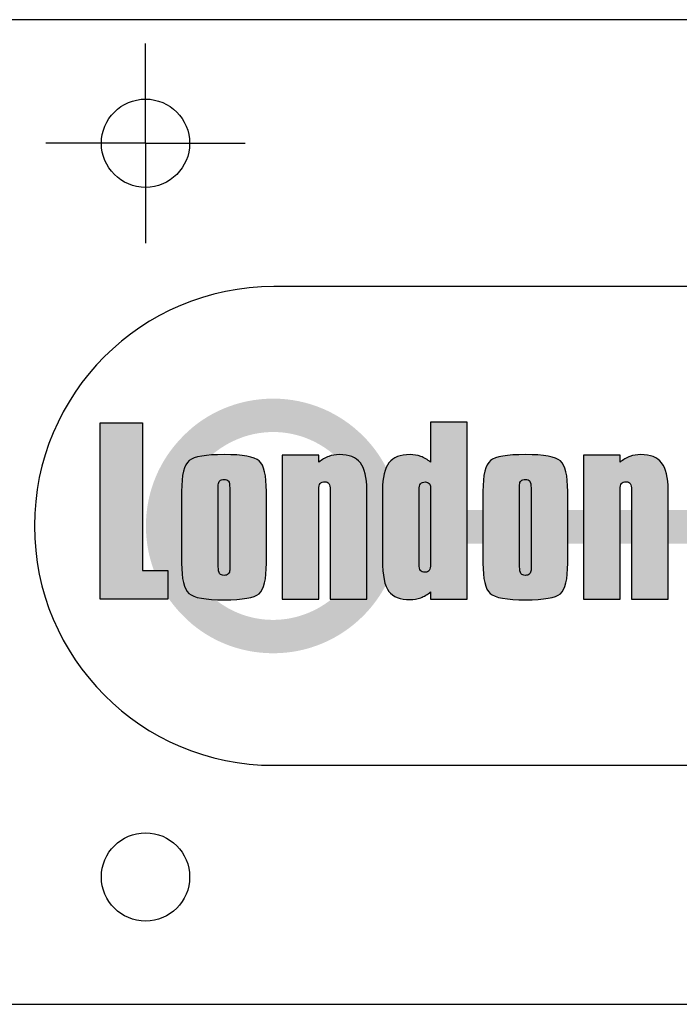
# Model space of a CAD drawing. Extents: x 33 to 516, y 189 to 233.
# Drawn here: x 60 to 89, y 189 to 233 of the extents above; entities that cross this region are included whole.
import ezdxf

# ---------------------------------------------------------------- set-up
doc = ezdxf.new("R2010")
doc.units = 0
doc.layers.add('LAYER_7', color=4, linetype='Continuous')

# ---------------------------------------------------------------- blocks, each defined once
blk = doc.blocks.new('AI9-BLK8')
at = {"layer": 'LAYER_7'}
h = blk.add_hatch(color=7, dxfattribs=at)
h.dxf.hatch_style = 2
edge = h.paths.add_edge_path(flags=16)
edge.add_spline(control_points=[(1.575, 0.946), (1.575, 0.946), (1.575, -2.384), (1.575, -2.384), (1.575, -2.523), (1.594, -2.618), (1.634, -2.669), (1.673, -2.72), (1.74, -2.745), (1.834, -2.745), (1.924, -2.745), (1.988, -2.717), (2.028, -2.662), (2.067, -2.607), (2.087, -2.514), (2.087, -2.384), (2.087, -2.384), (2.087, 1.074), (2.087, 1.074), (2.087, 1.138), (2.064, 1.192), (2.017, 1.237), (1.97, 1.284), (1.916, 1.306), (1.855, 1.306), (1.751, 1.306), (1.678, 1.28), (1.637, 1.229), (1.595, 1.176), (1.575, 1.082), (1.575, 0.946)], knot_values=[0, 0, 0, 0, 1, 1, 1, 2, 2, 2, 3, 3, 3, 4, 4, 4, 5, 5, 5, 6, 6, 6, 7, 7, 7, 8, 8, 8, 9, 9, 9, 10, 10, 10, 10], degree=3, periodic=0)
edge = h.paths.add_edge_path()
edge.add_spline(control_points=[(3.735, 3.985), (3.735, 3.985), (3.735, -3.947), (3.735, -3.947), (3.735, -3.947), (2.087, -3.947), (2.087, -3.947), (2.087, -3.947), (2.087, -3.632), (2.087, -3.632), (1.946, -3.746), (1.799, -3.832), (1.645, -3.889), (1.491, -3.945), (1.331, -3.974), (1.164, -3.974), (0.719, -3.974), (0.402, -3.851), (0.211, -3.606), (0.022, -3.36), (-0.074, -2.891), (-0.074, -2.199), (-0.074, -2.199), (-0.074, 0.936), (-0.074, 0.936), (-0.074, 1.511), (0.023, 1.921), (0.217, 2.167), (0.41, 2.413), (0.726, 2.536), (1.164, 2.536), (1.331, 2.536), (1.491, 2.507), (1.645, 2.45), (1.799, 2.393), (1.946, 2.307), (2.087, 2.192), (2.087, 2.192), (2.087, 3.985), (2.087, 3.985), (2.087, 3.985), (3.735, 3.985), (3.735, 3.985)], knot_values=[0, 0, 0, 0, 1, 1, 1, 2, 2, 2, 3, 3, 3, 4, 4, 4, 5, 5, 5, 6, 6, 6, 7, 7, 7, 8, 8, 8, 9, 9, 9, 10, 10, 10, 11, 11, 11, 12, 12, 12, 13, 13, 13, 14, 14, 14, 14], degree=3, periodic=0)
h = blk.add_hatch(color=7, dxfattribs=at)
h.dxf.hatch_style = 2
edge = h.paths.add_edge_path()
edge.add_spline(control_points=[(-12.751, -3.947), (-12.751, -3.947), (-12.751, 3.958), (-12.751, 3.958), (-12.751, 3.958), (-10.849, 3.958), (-10.849, 3.958), (-10.849, 3.958), (-10.849, -2.662), (-10.849, -2.662), (-10.849, -2.662), (-9.714, -2.662), (-9.714, -2.662), (-9.714, -2.662), (-9.714, -3.947), (-9.714, -3.947), (-9.714, -3.947), (-12.751, -3.947), (-12.751, -3.947)], knot_values=[0, 0, 0, 0, 1, 1, 1, 2, 2, 2, 3, 3, 3, 4, 4, 4, 5, 5, 5, 6, 6, 6, 6], degree=3, periodic=0)
h = blk.add_hatch(color=7, dxfattribs=at)
h.dxf.hatch_style = 2
edge = h.paths.add_edge_path(flags=16)
edge.add_spline(control_points=[(-7.445, 1.038), (-7.445, 1.038), (-7.445, -2.498), (-7.445, -2.498), (-7.445, -2.644), (-7.426, -2.746), (-7.386, -2.803), (-7.346, -2.859), (-7.28, -2.888), (-7.186, -2.888), (-7.107, -2.888), (-7.045, -2.867), (-7, -2.824), (-6.955, -2.782), (-6.933, -2.722), (-6.933, -2.646), (-6.933, -2.646), (-6.933, -2.498), (-6.933, -2.498), (-6.933, -2.498), (-6.933, 1.037), (-6.933, 1.037), (-6.933, 1.186), (-6.952, 1.288), (-6.989, 1.342), (-7.027, 1.395), (-7.093, 1.422), (-7.186, 1.422), (-7.269, 1.422), (-7.333, 1.401), (-7.378, 1.36), (-7.423, 1.319), (-7.445, 1.259), (-7.445, 1.18), (-7.445, 1.18), (-7.445, 1.038), (-7.445, 1.038)], knot_values=[0, 0, 0, 0, 1, 1, 1, 2, 2, 2, 3, 3, 3, 4, 4, 4, 5, 5, 5, 6, 6, 6, 7, 7, 7, 8, 8, 8, 9, 9, 9, 10, 10, 10, 11, 11, 11, 12, 12, 12, 12], degree=3, periodic=0)
edge = h.paths.add_edge_path()
edge.add_spline(control_points=[(-9.094, 0.881), (-9.094, 1.626), (-8.98, 2.088), (-8.754, 2.267), (-8.527, 2.446), (-8.005, 2.536), (-7.186, 2.536), (-6.353, 2.536), (-5.828, 2.441), (-5.611, 2.25), (-5.393, 2.06), (-5.285, 1.603), (-5.285, 0.881), (-5.285, 0.881), (-5.285, -2.332), (-5.285, -2.332), (-5.285, -3.067), (-5.394, -3.526), (-5.613, -3.71), (-5.833, -3.893), (-6.353, -3.985), (-7.175, -3.985), (-8.019, -3.985), (-8.55, -3.89), (-8.768, -3.698), (-8.985, -3.506), (-9.094, -3.051), (-9.094, -2.332), (-9.094, -2.332), (-9.094, 0.881), (-9.094, 0.881)], knot_values=[0, 0, 0, 0, 1, 1, 1, 2, 2, 2, 3, 3, 3, 4, 4, 4, 5, 5, 5, 6, 6, 6, 7, 7, 7, 8, 8, 8, 9, 9, 9, 10, 10, 10, 10], degree=3, periodic=0)
h = blk.add_hatch(color=7, dxfattribs=at)
h.dxf.hatch_style = 2
edge = h.paths.add_edge_path()
edge.add_spline(control_points=[(-4.58, -3.947), (-4.58, -3.947), (-4.58, 2.503), (-4.58, 2.503), (-4.58, 2.503), (-2.932, 2.503), (-2.932, 2.503), (-2.932, 2.503), (-2.932, 2.197), (-2.932, 2.197), (-2.791, 2.31), (-2.643, 2.394), (-2.489, 2.451), (-2.335, 2.507), (-2.175, 2.536), (-2.009, 2.536), (-1.574, 2.536), (-1.26, 2.413), (-1.067, 2.167), (-0.873, 1.921), (-0.776, 1.512), (-0.776, 0.938), (-0.776, 0.938), (-0.776, 0.752), (-0.776, 0.752), (-0.776, 0.752), (-0.776, -3.947), (-0.776, -3.947), (-0.776, -3.947), (-2.424, -3.947), (-2.424, -3.947), (-2.424, -3.947), (-2.424, 0.956), (-2.424, 0.956), (-2.424, 1.083), (-2.443, 1.175), (-2.481, 1.232), (-2.519, 1.289), (-2.577, 1.317), (-2.656, 1.317), (-2.761, 1.317), (-2.833, 1.292), (-2.872, 1.242), (-2.912, 1.191), (-2.932, 1.096), (-2.932, 0.956), (-2.932, 0.956), (-2.932, -3.947), (-2.932, -3.947), (-2.932, -3.947), (-4.58, -3.947), (-4.58, -3.947)], knot_values=[0, 0, 0, 0, 1, 1, 1, 2, 2, 2, 3, 3, 3, 4, 4, 4, 5, 5, 5, 6, 6, 6, 7, 7, 7, 8, 8, 8, 9, 9, 9, 10, 10, 10, 11, 11, 11, 12, 12, 12, 13, 13, 13, 14, 14, 14, 15, 15, 15, 16, 16, 16, 17, 17, 17, 17], degree=3, periodic=0)
h = blk.add_hatch(color=7, dxfattribs=at)
h.dxf.hatch_style = 2
edge = h.paths.add_edge_path(flags=16)
edge.add_spline(control_points=[(6.082, 1.038), (6.082, 1.038), (6.082, -2.498), (6.082, -2.498), (6.082, -2.644), (6.101, -2.746), (6.141, -2.803), (6.181, -2.859), (6.247, -2.888), (6.341, -2.888), (6.42, -2.888), (6.482, -2.867), (6.527, -2.824), (6.572, -2.782), (6.594, -2.722), (6.594, -2.646), (6.594, -2.646), (6.594, -2.498), (6.594, -2.498), (6.594, -2.498), (6.594, 1.037), (6.594, 1.037), (6.594, 1.186), (6.575, 1.288), (6.538, 1.342), (6.5, 1.395), (6.434, 1.422), (6.341, 1.422), (6.258, 1.422), (6.194, 1.401), (6.149, 1.36), (6.104, 1.319), (6.082, 1.259), (6.082, 1.18), (6.082, 1.18), (6.082, 1.038), (6.082, 1.038)], knot_values=[0, 0, 0, 0, 1, 1, 1, 2, 2, 2, 3, 3, 3, 4, 4, 4, 5, 5, 5, 6, 6, 6, 7, 7, 7, 8, 8, 8, 9, 9, 9, 10, 10, 10, 11, 11, 11, 12, 12, 12, 12], degree=3, periodic=0)
edge = h.paths.add_edge_path()
edge.add_spline(control_points=[(4.434, 0.881), (4.434, 1.626), (4.547, 2.088), (4.773, 2.267), (5, 2.446), (5.522, 2.536), (6.341, 2.536), (7.174, 2.536), (7.699, 2.441), (7.917, 2.25), (8.134, 2.06), (8.243, 1.603), (8.243, 0.881), (8.243, 0.881), (8.243, -2.332), (8.243, -2.332), (8.243, -3.067), (8.133, -3.526), (7.914, -3.71), (7.695, -3.893), (7.174, -3.985), (6.352, -3.985), (5.508, -3.985), (4.977, -3.89), (4.76, -3.698), (4.542, -3.506), (4.434, -3.051), (4.434, -2.332), (4.434, -2.332), (4.434, 0.881), (4.434, 0.881)], knot_values=[0, 0, 0, 0, 1, 1, 1, 2, 2, 2, 3, 3, 3, 4, 4, 4, 5, 5, 5, 6, 6, 6, 7, 7, 7, 8, 8, 8, 9, 9, 9, 10, 10, 10, 10], degree=3, periodic=0)
h = blk.add_hatch(color=7, dxfattribs=at)
h.dxf.hatch_style = 2
edge = h.paths.add_edge_path()
edge.add_spline(control_points=[(8.948, -3.947), (8.948, -3.947), (8.948, 2.503), (8.948, 2.503), (8.948, 2.503), (10.596, 2.503), (10.596, 2.503), (10.596, 2.503), (10.596, 2.197), (10.596, 2.197), (10.737, 2.31), (10.884, 2.394), (11.038, 2.451), (11.192, 2.507), (11.352, 2.536), (11.519, 2.536), (11.953, 2.536), (12.267, 2.413), (12.46, 2.167), (12.654, 1.921), (12.751, 1.512), (12.751, 0.938), (12.751, 0.938), (12.751, 0.752), (12.751, 0.752), (12.751, 0.752), (12.751, -3.947), (12.751, -3.947), (12.751, -3.947), (11.103, -3.947), (11.103, -3.947), (11.103, -3.947), (11.103, 0.956), (11.103, 0.956), (11.103, 1.083), (11.084, 1.175), (11.046, 1.232), (11.008, 1.289), (10.95, 1.317), (10.871, 1.317), (10.766, 1.317), (10.695, 1.292), (10.655, 1.242), (10.616, 1.191), (10.596, 1.096), (10.596, 0.956), (10.596, 0.956), (10.596, -3.947), (10.596, -3.947), (10.596, -3.947), (8.948, -3.947), (8.948, -3.947)], knot_values=[0, 0, 0, 0, 1, 1, 1, 2, 2, 2, 3, 3, 3, 4, 4, 4, 5, 5, 5, 6, 6, 6, 7, 7, 7, 8, 8, 8, 9, 9, 9, 10, 10, 10, 11, 11, 11, 12, 12, 12, 13, 13, 13, 14, 14, 14, 15, 15, 15, 16, 16, 16, 17, 17, 17, 17], degree=3, periodic=0)
at = {"layer": 'LAYER_7', "color": 7}
blk.add_lwpolyline([(-12.751, -3.947), (-12.751, 3.958), (-10.849, 3.958), (-10.849, -2.662), (-9.714, -2.662), (-9.714, -3.947)], close=True, dxfattribs=at)
for points, knots in [([(3.735, 3.985), (3.735, 3.985), (3.735, -3.947), (3.735, -3.947), (3.735, -3.947), (2.087, -3.947), (2.087, -3.947), (2.087, -3.947), (2.087, -3.632), (2.087, -3.632), (1.946, -3.746), (1.799, -3.832), (1.645, -3.889), (1.491, -3.945), (1.331, -3.974), (1.164, -3.974), (0.719, -3.974), (0.402, -3.851), (0.211, -3.606), (0.022, -3.36), (-0.074, -2.891), (-0.074, -2.199), (-0.074, -2.199), (-0.074, 0.936), (-0.074, 0.936), (-0.074, 1.511), (0.023, 1.921), (0.217, 2.167), (0.41, 2.413), (0.726, 2.536), (1.164, 2.536), (1.331, 2.536), (1.491, 2.507), (1.645, 2.45), (1.799, 2.393), (1.946, 2.307), (2.087, 2.192), (2.087, 2.192), (2.087, 3.985), (2.087, 3.985), (2.087, 3.985), (3.735, 3.985), (3.735, 3.985)], [0, 0, 0, 0, 1, 1, 1, 2, 2, 2, 3, 3, 3, 4, 4, 4, 5, 5, 5, 6, 6, 6, 7, 7, 7, 8, 8, 8, 9, 9, 9, 10, 10, 10, 11, 11, 11, 12, 12, 12, 13, 13, 13, 14, 14, 14, 14]), ([(-9.094, 0.881), (-9.094, 1.626), (-8.98, 2.088), (-8.754, 2.267), (-8.527, 2.446), (-8.005, 2.536), (-7.186, 2.536), (-6.353, 2.536), (-5.828, 2.441), (-5.611, 2.25), (-5.393, 2.06), (-5.285, 1.603), (-5.285, 0.881), (-5.285, 0.881), (-5.285, -2.332), (-5.285, -2.332), (-5.285, -3.067), (-5.394, -3.526), (-5.613, -3.71), (-5.833, -3.893), (-6.353, -3.985), (-7.175, -3.985), (-8.019, -3.985), (-8.55, -3.89), (-8.768, -3.698), (-8.985, -3.506), (-9.094, -3.051), (-9.094, -2.332), (-9.094, -2.332), (-9.094, 0.881), (-9.094, 0.881)], [0, 0, 0, 0, 1, 1, 1, 2, 2, 2, 3, 3, 3, 4, 4, 4, 5, 5, 5, 6, 6, 6, 7, 7, 7, 8, 8, 8, 9, 9, 9, 10, 10, 10, 10]), ([(-4.58, -3.947), (-4.58, -3.947), (-4.58, 2.503), (-4.58, 2.503), (-4.58, 2.503), (-2.932, 2.503), (-2.932, 2.503), (-2.932, 2.503), (-2.932, 2.197), (-2.932, 2.197), (-2.791, 2.31), (-2.643, 2.394), (-2.489, 2.451), (-2.335, 2.507), (-2.175, 2.536), (-2.009, 2.536), (-1.574, 2.536), (-1.26, 2.413), (-1.067, 2.167), (-0.873, 1.921), (-0.776, 1.512), (-0.776, 0.938), (-0.776, 0.938), (-0.776, 0.752), (-0.776, 0.752), (-0.776, 0.752), (-0.776, -3.947), (-0.776, -3.947), (-0.776, -3.947), (-2.424, -3.947), (-2.424, -3.947), (-2.424, -3.947), (-2.424, 0.956), (-2.424, 0.956), (-2.424, 1.083), (-2.443, 1.175), (-2.481, 1.232), (-2.519, 1.289), (-2.577, 1.317), (-2.656, 1.317), (-2.761, 1.317), (-2.833, 1.292), (-2.872, 1.242), (-2.912, 1.191), (-2.932, 1.096), (-2.932, 0.956), (-2.932, 0.956), (-2.932, -3.947), (-2.932, -3.947), (-2.932, -3.947), (-4.58, -3.947), (-4.58, -3.947)], [0, 0, 0, 0, 1, 1, 1, 2, 2, 2, 3, 3, 3, 4, 4, 4, 5, 5, 5, 6, 6, 6, 7, 7, 7, 8, 8, 8, 9, 9, 9, 10, 10, 10, 11, 11, 11, 12, 12, 12, 13, 13, 13, 14, 14, 14, 15, 15, 15, 16, 16, 16, 17, 17, 17, 17]), ([(4.434, 0.881), (4.434, 1.626), (4.547, 2.088), (4.773, 2.267), (5, 2.446), (5.522, 2.536), (6.341, 2.536), (7.174, 2.536), (7.699, 2.441), (7.917, 2.25), (8.134, 2.06), (8.243, 1.603), (8.243, 0.881), (8.243, 0.881), (8.243, -2.332), (8.243, -2.332), (8.243, -3.067), (8.133, -3.526), (7.914, -3.71), (7.695, -3.893), (7.174, -3.985), (6.352, -3.985), (5.508, -3.985), (4.977, -3.89), (4.76, -3.698), (4.542, -3.506), (4.434, -3.051), (4.434, -2.332), (4.434, -2.332), (4.434, 0.881), (4.434, 0.881)], [0, 0, 0, 0, 1, 1, 1, 2, 2, 2, 3, 3, 3, 4, 4, 4, 5, 5, 5, 6, 6, 6, 7, 7, 7, 8, 8, 8, 9, 9, 9, 10, 10, 10, 10]), ([(8.948, -3.947), (8.948, -3.947), (8.948, 2.503), (8.948, 2.503), (8.948, 2.503), (10.596, 2.503), (10.596, 2.503), (10.596, 2.503), (10.596, 2.197), (10.596, 2.197), (10.737, 2.31), (10.884, 2.394), (11.038, 2.451), (11.192, 2.507), (11.352, 2.536), (11.519, 2.536), (11.953, 2.536), (12.267, 2.413), (12.46, 2.167), (12.654, 1.921), (12.751, 1.512), (12.751, 0.938), (12.751, 0.938), (12.751, 0.752), (12.751, 0.752), (12.751, 0.752), (12.751, -3.947), (12.751, -3.947), (12.751, -3.947), (11.103, -3.947), (11.103, -3.947), (11.103, -3.947), (11.103, 0.956), (11.103, 0.956), (11.103, 1.083), (11.084, 1.175), (11.046, 1.232), (11.008, 1.289), (10.95, 1.317), (10.871, 1.317), (10.766, 1.317), (10.695, 1.292), (10.655, 1.242), (10.616, 1.191), (10.596, 1.096), (10.596, 0.956), (10.596, 0.956), (10.596, -3.947), (10.596, -3.947), (10.596, -3.947), (8.948, -3.947), (8.948, -3.947)], [0, 0, 0, 0, 1, 1, 1, 2, 2, 2, 3, 3, 3, 4, 4, 4, 5, 5, 5, 6, 6, 6, 7, 7, 7, 8, 8, 8, 9, 9, 9, 10, 10, 10, 11, 11, 11, 12, 12, 12, 13, 13, 13, 14, 14, 14, 15, 15, 15, 16, 16, 16, 17, 17, 17, 17]), ([(-7.445, 1.038), (-7.445, 1.038), (-7.445, -2.498), (-7.445, -2.498), (-7.445, -2.644), (-7.426, -2.746), (-7.386, -2.803), (-7.346, -2.859), (-7.28, -2.888), (-7.186, -2.888), (-7.107, -2.888), (-7.045, -2.867), (-7, -2.824), (-6.955, -2.782), (-6.933, -2.722), (-6.933, -2.646), (-6.933, -2.646), (-6.933, -2.498), (-6.933, -2.498), (-6.933, -2.498), (-6.933, 1.037), (-6.933, 1.037), (-6.933, 1.186), (-6.952, 1.288), (-6.989, 1.342), (-7.027, 1.395), (-7.093, 1.422), (-7.186, 1.422), (-7.269, 1.422), (-7.333, 1.401), (-7.378, 1.36), (-7.423, 1.319), (-7.445, 1.259), (-7.445, 1.18), (-7.445, 1.18), (-7.445, 1.038), (-7.445, 1.038)], [0, 0, 0, 0, 1, 1, 1, 2, 2, 2, 3, 3, 3, 4, 4, 4, 5, 5, 5, 6, 6, 6, 7, 7, 7, 8, 8, 8, 9, 9, 9, 10, 10, 10, 11, 11, 11, 12, 12, 12, 12]), ([(6.082, 1.038), (6.082, 1.038), (6.082, -2.498), (6.082, -2.498), (6.082, -2.644), (6.101, -2.746), (6.141, -2.803), (6.181, -2.859), (6.247, -2.888), (6.341, -2.888), (6.42, -2.888), (6.482, -2.867), (6.527, -2.824), (6.572, -2.782), (6.594, -2.722), (6.594, -2.646), (6.594, -2.646), (6.594, -2.498), (6.594, -2.498), (6.594, -2.498), (6.594, 1.037), (6.594, 1.037), (6.594, 1.186), (6.575, 1.288), (6.538, 1.342), (6.5, 1.395), (6.434, 1.422), (6.341, 1.422), (6.258, 1.422), (6.194, 1.401), (6.149, 1.36), (6.104, 1.319), (6.082, 1.259), (6.082, 1.18), (6.082, 1.18), (6.082, 1.038), (6.082, 1.038)], [0, 0, 0, 0, 1, 1, 1, 2, 2, 2, 3, 3, 3, 4, 4, 4, 5, 5, 5, 6, 6, 6, 7, 7, 7, 8, 8, 8, 9, 9, 9, 10, 10, 10, 11, 11, 11, 12, 12, 12, 12]), ([(1.575, 0.946), (1.575, 0.946), (1.575, -2.384), (1.575, -2.384), (1.575, -2.523), (1.594, -2.618), (1.634, -2.669), (1.673, -2.72), (1.74, -2.745), (1.834, -2.745), (1.924, -2.745), (1.988, -2.717), (2.028, -2.662), (2.067, -2.607), (2.087, -2.514), (2.087, -2.384), (2.087, -2.384), (2.087, 1.074), (2.087, 1.074), (2.087, 1.138), (2.064, 1.192), (2.017, 1.237), (1.97, 1.284), (1.916, 1.306), (1.855, 1.306), (1.751, 1.306), (1.678, 1.28), (1.637, 1.229), (1.595, 1.176), (1.575, 1.082), (1.575, 0.946)], [0, 0, 0, 0, 1, 1, 1, 2, 2, 2, 3, 3, 3, 4, 4, 4, 5, 5, 5, 6, 6, 6, 7, 7, 7, 8, 8, 8, 9, 9, 9, 10, 10, 10, 10])]:
    blk.add_open_spline(points, degree=3, knots=knots, dxfattribs=at)
blk = doc.blocks.new('AI9-BLK6')
at = {"layer": 'LAYER_7', "color": 7}
for p, q in [((0.000172, 2.500106), (0.000172, 4.481036)), ((0.000172, -0.000345), (0.000172, 2.500106)), ((-2.499934, -0.000345), (-4.481208, -0.000345)), ((0.000172, -0.000345), (-2.499934, -0.000345)), ((0.000172, -0.000345), (0.000172, -2.500106)), ((0.000172, -0.000345), (2.499934, -0.000345)), ((2.499934, -0.000345), (4.481208, -0.000345)), ((0.000172, -2.500106), (0.000172, -4.481036))]:
    blk.add_line(p, q, dxfattribs=at)
blk = doc.blocks.new('AI9-BLK5')
at = {"layer": 'LAYER_7', "color": 7}
for p, q in [((0.000172, 2.500106), (0.000172, 4.481036)), ((0.000172, 0.000345), (0.000172, 2.500106)), ((-2.499934, 0.000345), (-4.481208, 0.000345)), ((0.000172, 0.000345), (-2.499934, 0.000345)), ((0.000172, 0.000345), (0.000172, -2.500106)), ((0.000172, 0.000345), (2.499934, 0.000345)), ((2.499934, 0.000345), (4.481208, 0.000345)), ((0.000172, -2.500106), (0.000172, -4.481036))]:
    blk.add_line(p, q, dxfattribs=at)

msp = doc.modelspace()

# ---------------------------------------------------------------- hatches: boundary and pattern name
at = {"layer": 'LAYER_7'}
h = msp.add_hatch(color=7, dxfattribs=at)
h.dxf.hatch_style = 2
edge = h.paths.add_edge_path()
edge.add_spline(control_points=[(70.98, 214.517), (70.98, 214.517), (70.98, 214.517), (70.98, 214.517), (69.812, 214.517), (68.77, 214.034), (67.983, 213.272), (67.856, 213.145), (67.729, 212.993), (67.602, 212.815), (67.602, 212.815), (67.602, 207.786), (67.602, 207.786), (67.729, 207.634), (67.856, 207.481), (68.008, 207.329), (68.77, 206.567), (69.812, 206.084), (70.98, 206.084), (70.98, 206.084), (70.98, 206.084), (70.98, 206.084), (70.98, 206.084), (70.98, 204.586), (70.98, 204.586), (70.98, 204.586), (70.98, 204.586), (70.98, 204.586), (69.405, 204.586), (67.958, 205.221), (66.942, 206.262), (65.9, 207.303), (65.265, 208.726), (65.265, 210.3), (65.265, 210.3), (65.265, 210.3), (65.265, 210.3), (65.265, 210.3), (65.265, 210.3), (65.265, 210.3), (65.265, 211.875), (65.9, 213.298), (66.942, 214.339), (67.958, 215.38), (69.405, 216.016), (70.98, 216.016), (70.98, 216.016), (70.98, 216.016), (70.98, 216.016), (70.98, 216.016), (70.98, 214.517), (70.98, 214.517)], knot_values=[0, 0, 0, 0, 1, 1, 1, 2, 2, 2, 3, 3, 3, 4, 4, 4, 5, 5, 5, 6, 6, 6, 7, 7, 7, 8, 8, 8, 9, 9, 9, 10, 10, 10, 11, 11, 11, 12, 12, 12, 13, 13, 13, 14, 14, 14, 15, 15, 15, 16, 16, 16, 17, 17, 17, 17], degree=3, periodic=0)
edge = h.paths.add_edge_path()
edge.add_spline(control_points=[(70.98, 206.084), (70.98, 206.084), (70.98, 206.084), (70.98, 206.084), (72.123, 206.084), (73.19, 206.567), (73.952, 207.329), (74.105, 207.481), (74.231, 207.634), (74.358, 207.786), (74.358, 207.786), (74.358, 212.815), (74.358, 212.815), (74.231, 212.993), (74.105, 213.145), (73.952, 213.272), (73.19, 214.034), (72.149, 214.517), (70.98, 214.517), (70.98, 214.517), (70.98, 214.517), (70.98, 214.517), (70.98, 214.517), (70.98, 214.517), (70.98, 214.517), (70.98, 214.517), (70.98, 216.016), (70.98, 216.016), (70.98, 216.016), (70.98, 216.016), (70.98, 216.016), (70.98, 216.016), (70.98, 216.016), (70.98, 216.016), (72.555, 216.016), (73.977, 215.38), (75.019, 214.339), (75.883, 213.475), (76.492, 212.307), (76.644, 211.011), (76.644, 211.011), (106.159, 211.011), (106.159, 211.011), (106.159, 211.011), (106.159, 209.513), (106.159, 209.513), (106.159, 209.513), (76.644, 209.513), (76.644, 209.513), (76.467, 208.268), (75.883, 207.125), (75.019, 206.262), (73.977, 205.221), (72.555, 204.586), (70.98, 204.586), (70.98, 204.586), (70.98, 204.586), (70.98, 204.586), (70.98, 204.586), (70.98, 204.586), (70.98, 204.586), (70.98, 204.586), (70.98, 206.084), (70.98, 206.084), (70.98, 206.084), (70.98, 206.084), (70.98, 206.084)], knot_values=[0, 0, 0, 0, 1, 1, 1, 2, 2, 2, 3, 3, 3, 4, 4, 4, 5, 5, 5, 6, 6, 6, 7, 7, 7, 8, 8, 8, 9, 9, 9, 10, 10, 10, 11, 11, 11, 12, 12, 12, 13, 13, 13, 14, 14, 14, 15, 15, 15, 16, 16, 16, 17, 17, 17, 18, 18, 18, 19, 19, 19, 20, 20, 20, 21, 21, 21, 22, 22, 22, 22], degree=3, periodic=0)

# ---------------------------------------------------------------- linework, layer by layer
at = {"color": 7}
for p, q in [((516.098, 233.026), (33.498, 233.026)), ((516.098, 233.025), (33.498, 233.025)), ((33.498, 188.829), (516.098, 188.829)), ((33.498, 188.829), (516.098, 188.829))]:
    msp.add_line(p, q, dxfattribs=at)
msp.add_circle((65.248, 194.544), 1.981, dxfattribs=at)
at = {"layer": 'LAYER_7', "color": 7}
msp.add_circle((65.248, 227.48), 1.981, dxfattribs=at)
msp.add_circle((65.248, 227.48), 1.981, dxfattribs=at)
msp.add_open_spline([(71.006, 199.556), (65.062, 199.556), (60.261, 204.357), (60.261, 210.3), (60.261, 216.245), (65.062, 221.045), (71.006, 221.045), (71.006, 221.045), (104.762, 221.045), (104.762, 221.045), (106.083, 221.045), (107.226, 220.105), (107.48, 218.81), (108.522, 213.196), (108.522, 207.431), (107.48, 201.792), (107.226, 200.496), (106.083, 199.556), (104.762, 199.556), (104.762, 199.556), (71.006, 199.556), (71.006, 199.556)], degree=3, knots=[0, 0, 0, 0, 1, 1, 1, 2, 2, 2, 3, 3, 3, 4, 4, 4, 5, 5, 5, 6, 6, 6, 7, 7, 7, 7], dxfattribs=at)

# ---------------------------------------------------------------- block references
for name, p in [('AI9-BLK6', (65.247, 227.48)), ('AI9-BLK5', (65.247, 227.48)), ('AI9-BLK8', (75.961, 210.969))]:
    msp.add_blockref(name, p, dxfattribs=at)

doc.saveas('drawing.dxf')
